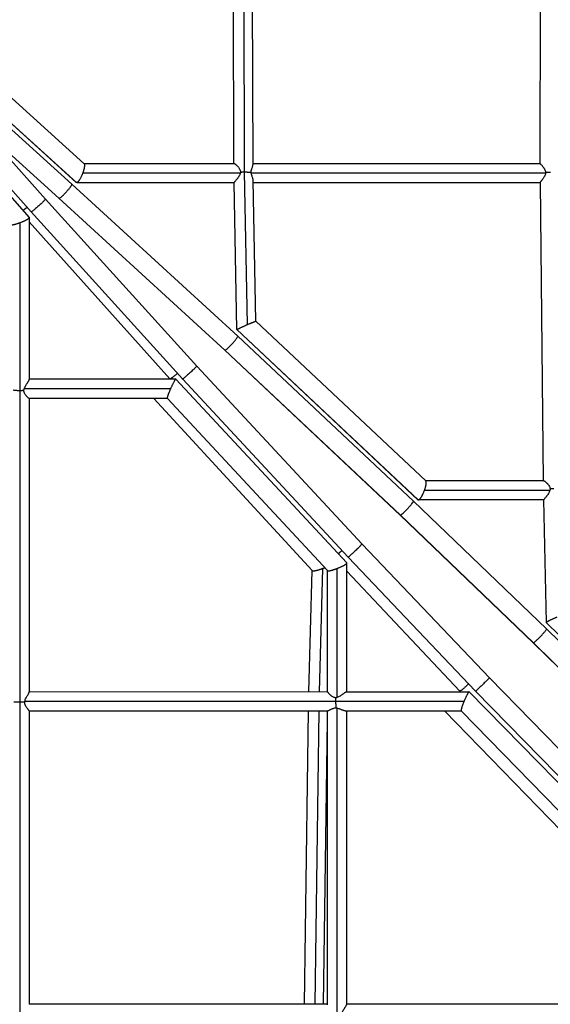
# Model space of a CAD drawing. Units: millimetres. Extents: x -1580 to 4509, y -1580 to 4509.
# Drawn here: x 730 to 1257, y 1369 to 2346 of the extents above; entities that cross this region are included whole.
import ezdxf

# ---------------------------------------------------------------- set-up
doc = ezdxf.new("R2010")
doc.units = ezdxf.units.MM
doc.header["$LTSCALE"] = 20
doc.layers.add('2d', color=230, linetype='Continuous')

msp = doc.modelspace()

# ---------------------------------------------------------------- linework, layer by layer
at = {"layer": '2d'}
for p, q in [((953.25, 2195.16), (952.47, 2508.25)), ((942.76, 2203.65), (942.03, 2499.59)), ((961.77, 2202.71), (961.03, 2500.31)), ((1246.88, 2499.63), (1246.44, 2203.64)), ((653.75, 2330.58), (794.01, 2203.49)), ((622.98, 2317.31), (755.8, 2168.27)), ((634.88, 2322.04), (786.32, 2184.82)), ((634.9, 2322.06), (786.46, 2184.72)), ((781.9, 2183.08), (635.88, 2315.06)), ((602.38, 2305.19), (739.67, 2149.9)), ((608.95, 2304.49), (741.67, 2155.57)), ((769.19, 2168.99), (697.05, 2234.2)), ((769.12, 2169.03), (697.19, 2234.04)), ((793.83, 2203.65), (942.89, 2203.65)), ((961.76, 2203.65), (1246.45, 2203.64)), ((792.8, 2194.15), (949.24, 2194.15)), ((956.18, 2043.7), (953.25, 2195.16)), ((959.9, 2194.15), (1252.11, 2194.14)), ((946.52, 2032.19), (781.9, 2183.08)), ((786.75, 2184.65), (942.97, 2184.65)), ((945.79, 2038.69), (942.97, 2184.66)), ((964.63, 2047.04), (961.93, 2186.62)), ((961.97, 2184.65), (1246.53, 2184.64)), ((1246.53, 2184.66), (1249.77, 1888.64)), ((755.8, 2168.27), (905.9, 2002.53)), ((933.6, 2018.26), (769.12, 2169.03)), ((933.67, 2018.22), (769.19, 2168.99)), ((741.67, 2155.57), (891.9, 1989.69)), ((730.24, 2144.55), (730.24, 1978.05)), ((739.74, 2149.73), (739.74, 1989.13)), ((739.74, 2145.62), (879.16, 1989.69)), ((739.74, 2145.57), (879.08, 1989.73)), ((1133.28, 1888.48), (964.63, 2047.05)), ((1125.41, 1869.8), (945.79, 2038.68)), ((1125.55, 1869.7), (945.8, 2038.71)), ((1120.9, 1868.5), (946.52, 2032.19)), ((1107.82, 1854.72), (933.6, 2018.26)), ((1107.89, 1854.69), (933.67, 2018.22)), ((905.9, 2002.53), (1069.96, 1825.92)), ((885.11, 1989.39), (739.74, 1989.39)), ((879.08, 1989.73), (879.4, 1989.39)), ((879.16, 1989.69), (879.43, 1989.39)), ((1054.67, 1807.09), (885.18, 1989.36)), ((891.9, 1989.69), (1056.12, 1812.91)), ((730.24, 1978.05), (730.23, 1668.83)), ((880.02, 1979.89), (734.65, 1979.89)), ((876.87, 1970.39), (739.63, 1970.39)), ((739.74, 1970.39), (739.73, 1679.12)), ((1020.44, 1799.59), (863.37, 1970.39)), ((1020.57, 1799.49), (863.41, 1970.39)), ((1035.79, 1799.49), (876.85, 1970.42)), ((1250.07, 1888.64), (1133.11, 1888.64)), ((1256.3, 1879.14), (1131.87, 1879.14)), ((1253.02, 1741.65), (1120.91, 1868.5)), ((1250.08, 1869.64), (1125.81, 1869.64)), ((1250.08, 1869.66), (1252.75, 1748.03)), ((1239.78, 1728.02), (1107.82, 1854.72)), ((1239.84, 1727.99), (1107.89, 1854.69)), ((1069.96, 1825.92), (1196.34, 1693.15)), ((1056.12, 1812.91), (1182.66, 1679.96)), ((1017.23, 1679.38), (1020.35, 1799.69)), ((1027.73, 1679.38), (1030.9, 1801.71)), ((1035.73, 1679.27), (1035.73, 1799.55)), ((1045.23, 1673.87), (1045.23, 1801.71)), ((1054.73, 1679.38), (1054.73, 1806.93)), ((1054.73, 1799.02), (1167.04, 1679.96)), ((1054.73, 1798.98), (1166.98, 1679.99)), ((1252.75, 1748.04), (1444.37, 1559.68)), ((1252.76, 1748), (1444.24, 1559.78)), ((1439.26, 1558.65), (1253.02, 1741.65)), ((1425.87, 1545.17), (1239.78, 1728.02)), ((1425.92, 1545.15), (1239.84, 1727.99)), ((1196.34, 1693.15), (1379.19, 1505.75)), ((739.73, 1679.39), (1035.73, 1679.38)), ((1054.6, 1679.38), (1176.22, 1679.38)), ((1166.98, 1679.99), (1167.57, 1679.38)), ((1167.04, 1679.96), (1167.61, 1679.38)), ((1176.3, 1679.34), (1364.67, 1486.33)), ((1182.66, 1679.96), (1365.68, 1492.4)), ((730.23, 1668.83), (730.23, 1359.51)), ((735.27, 1669.89), (1043.68, 1669.88)), ((1043.68, 1669.88), (1171.14, 1669.88)), ((1045.22, 1358.9), (1045.23, 1662.94)), ((739.73, 1660.39), (1035.99, 1660.38)), ((739.73, 1660.39), (739.73, 1369.1)), ((739.73, 1660.39), (1017.4, 1660.38)), ((1012.77, 1369.38), (1016.85, 1660.38)), ((1023.25, 1369.38), (1027.33, 1660.38)), ((1034.9, 1660.38), (1035.73, 1660.38)), ((1035.72, 1368.65), (1035.73, 1660.38)), ((1053.3, 1660.38), (1168.26, 1660.38)), ((1054.72, 1369.16), (1054.73, 1660.38)), ((1151.84, 1660.38), (1328, 1478.59)), ((1151.87, 1660.38), (1328.12, 1478.51)), ((1168.23, 1660.41), (1345.76, 1478.51)), ((1031.77, 1369.38), (1035.73, 1651.17)), ((1035.72, 1369.38), (739.73, 1369.39)), ((1345.72, 1369.37), (1054.72, 1369.38))]:
    msp.add_line(p, q, dxfattribs=at)
for points, weights in [([(794.01, 2203.49), (795, 2202.6), (794.5, 2198.9), (792.8, 2194.15)], [0.975567999066, 0.832235563191, 0.840379563502, 1]), ([(792.8, 2194.15), (790.6, 2188.05), (787.88, 2184), (786.46, 2184.72)], [1, 0.776027032875, 0.776027032875, 1]), ([(949.41, 2195.08), (950.65, 2195.13), (951.95, 2195.16), (953.25, 2195.16)], [1, 0.986070946429, 0.986070946429, 1]), ([(953.25, 2195.16), (955.87, 2195.16), (958.17, 2195.05), (959.79, 2194.85)], [1, 0.946338517262, 0.946338517262, 1]), ([(1256.9, 2194.59), (1255.27, 2194.59), (1253.66, 2194.57), (1252.16, 2194.53)], [1, 0.978411698203, 0.978411698203, 1]), ([(769.19, 2168.99), (771.66, 2168.35), (783.68, 2181.47), (781.9, 2183.08)], [1, 0.355425046332, 0.334201020697, 0.936327923095]), ([(786.46, 2184.72), (786.41, 2184.74), (786.36, 2184.78), (786.32, 2184.82)], [1, 0.991418144516, 0.983274144205, 0.975567999066]), ([(737.6, 2160.13), (736.05, 2158.81), (734.64, 2157.71), (733.48, 2156.91)], [0.506352979819, 0.51894997806, 0.550614094651, 0.601345329591]), ([(755.8, 2168.27), (756.5, 2167.48), (742.38, 2154.79), (741.67, 2155.57)], [1, 0.333481563708, 0.333481563708, 1]), ([(755.8, 2168.27), (755.8, 2168.27), (755.8, 2168.27), (755.8, 2168.27)], [1, 0.999999983521, 0.999999983521, 1]), ([(769.12, 2169.03), (769.14, 2169.01), (769.16, 2169), (769.19, 2168.99)], [0.936327923094, 0.956829307206, 0.978053332842, 1]), ([(769.19, 2168.99), (769.19, 2168.99), (769.19, 2168.99), (769.19, 2168.99)], [1, 0.999999984221, 0.999999984221, 1]), ([(739.67, 2149.9), (740.39, 2149.1), (736.33, 2146.8), (730.24, 2144.55)], [1, 0.776262317492, 0.776262317492, 1]), ([(741.67, 2155.57), (741.67, 2155.57), (741.67, 2155.57), (741.67, 2155.57)], [1, 0.999999983521, 0.999999983521, 1]), ([(730.24, 2144.55), (725.18, 2142.69), (721.39, 2141.89), (720.8, 2142.56)], [1, 0.831588648846, 0.831588648846, 1]), ([(945.8, 2038.71), (946.02, 2039.06), (950.4, 2041.17), (956.18, 2043.7)], [1, 0.78915788618, 0.78915788618, 1]), ([(956.18, 2043.7), (961.07, 2045.85), (964.47, 2047.2), (964.63, 2047.05)], [1, 0.828907899797, 0.820277581842, 0.974109046135]), ([(945.79, 2038.68), (945.79, 2038.68), (945.79, 2038.69), (945.8, 2038.71)], [0.974109046135, 0.98228090311, 0.990911221064, 1]), ([(933.67, 2018.22), (935.97, 2017.72), (948.11, 2030.73), (946.52, 2032.19)], [1, 0.355577093624, 0.334245577556, 0.936005451797]), ([(933.6, 2018.26), (933.62, 2018.24), (933.64, 2018.23), (933.67, 2018.22)], [0.936005451797, 0.956606684017, 0.977938200085, 1]), ([(933.67, 2018.22), (933.67, 2018.22), (933.67, 2018.22), (933.67, 2018.22)], [1, 0.999999975168, 0.999999975168, 1]), ([(886.81, 1995.31), (882.42, 1991.33), (879.74, 1989.55), (879.16, 1989.69)], [0.500913181538, 0.513531087905, 0.679893360726, 1]), ([(905.9, 2002.53), (906.45, 2001.93), (892.45, 1989.09), (891.9, 1989.69)], [1, 0.333515348425, 0.333515348425, 1]), ([(879.16, 1989.69), (879.12, 1989.7), (879.1, 1989.71), (879.08, 1989.73)], [1, 0.975551257978, 0.951999372298, 0.92934434296]), ([(879.16, 1989.69), (879.16, 1989.69), (879.16, 1989.69), (879.16, 1989.69)], [1, 0.999999975153, 0.999999975153, 1]), ([(880.02, 1979.89), (882.57, 1985.8), (884.76, 1989.81), (885.18, 1989.36)], [1, 0.786432454296, 0.786432454296, 1]), ([(891.9, 1989.69), (891.9, 1989.69), (891.9, 1989.69), (891.9, 1989.69)], [1, 0.999999975153, 0.999999975153, 1]), ([(730.24, 1978.05), (727.97, 1978.05), (725.85, 1978.2), (724.12, 1978.49)], [1, 0.959570298782, 0.959570298782, 1]), ([(734.28, 1978.23), (733.01, 1978.11), (731.64, 1978.05), (730.24, 1978.05)], [1, 0.983927860478, 0.983927860478, 1]), ([(876.85, 1970.42), (876.48, 1970.82), (877.76, 1974.65), (880.02, 1979.89)], [1, 0.822358517784, 0.822358517784, 1]), ([(1131.87, 1879.14), (1133.64, 1883.91), (1134.21, 1887.61), (1133.28, 1888.48)], [1, 0.839393932795, 0.83107317336, 0.975037721696]), ([(1125.55, 1869.7), (1126.9, 1869.02), (1129.61, 1873.06), (1131.87, 1879.14)], [1, 0.777351209747, 0.777351209747, 1]), ([(1260.33, 1880.65), (1259.06, 1880.65), (1257.78, 1880.61), (1256.55, 1880.53)], [1, 0.986520285014, 0.986520285014, 1]), ([(1107.89, 1854.69), (1110.03, 1854.33), (1122.3, 1867.18), (1120.9, 1868.5)], [1, 0.355839970162, 0.334209067492, 0.935107291991]), ([(1125.41, 1869.8), (1125.45, 1869.76), (1125.5, 1869.73), (1125.55, 1869.7)], [0.975037721696, 0.982903840833, 0.991224600268, 1]), ([(1107.82, 1854.72), (1107.84, 1854.7), (1107.86, 1854.69), (1107.89, 1854.69)], [0.935107291991, 0.955986589748, 0.977617492417, 1]), ([(1107.89, 1854.69), (1107.89, 1854.69), (1107.89, 1854.69), (1107.89, 1854.69)], [1, 0.999999988444, 0.999999988444, 1]), ([(1049.99, 1819.51), (1048.73, 1818.3), (1047.45, 1817.15), (1046.26, 1816.13)], [0.500363442149, 0.498219223444, 0.508828398732, 0.532190968012]), ([(1069.96, 1825.92), (1070.36, 1825.5), (1056.53, 1812.49), (1056.12, 1812.91)], [1, 0.333457416959, 0.333457416959, 1]), ([(1056.12, 1812.91), (1056.12, 1812.91), (1056.12, 1812.91), (1056.12, 1812.91)], [1, 0.999999988452, 0.999999988452, 1]), ([(1020.44, 1799.59), (1020.48, 1799.55), (1020.52, 1799.52), (1020.57, 1799.49)], [0.96853769165, 0.978478481287, 0.988965917404, 1]), ([(1020.57, 1799.49), (1021.66, 1798.87), (1025.8, 1799.76), (1030.9, 1801.71)], [1, 0.830685167478, 0.830685167478, 1]), ([(1030.9, 1801.71), (1031.59, 1801.97), (1032.28, 1802.25), (1032.95, 1802.54)], [1, 0.968760793655, 0.941903200928, 0.919427221817]), ([(1035.79, 1799.49), (1036.36, 1798.87), (1040.15, 1799.76), (1045.23, 1801.71)], [1, 0.830685167478, 0.830685167478, 1]), ([(1045.23, 1801.71), (1051.31, 1804.04), (1055.35, 1806.35), (1054.67, 1807.09)], [1, 0.777276570153, 0.777276570153, 1]), ([(1263.13, 1753.19), (1257.27, 1750.72), (1252.86, 1748.53), (1252.75, 1748.04)], [1, 0.78450358964, 0.78450358964, 1]), ([(1239.84, 1727.99), (1241.82, 1727.77), (1254.23, 1740.48), (1253.02, 1741.65)], [1, 0.356091119024, 0.334181439953, 0.934270962787]), ([(1252.75, 1748.04), (1252.74, 1748.02), (1252.75, 1748.01), (1252.76, 1748)], [1, 0.990834768808, 0.982147194905, 0.973937278291]), ([(1239.78, 1728.02), (1239.8, 1728), (1239.82, 1727.99), (1239.84, 1727.99)], [0.934270962787, 0.955408881966, 0.977318561037, 1]), ([(1239.84, 1727.99), (1239.84, 1727.99), (1239.84, 1727.99), (1239.84, 1727.99)], [1, 0.999999995628, 0.999999995628, 1]), ([(1196.34, 1693.15), (1196.59, 1692.89), (1182.91, 1679.71), (1182.66, 1679.96)], [1, 0.333409679743, 0.333409679743, 1]), ([(1175.75, 1687.23), (1170.88, 1682.4), (1167.64, 1679.89), (1167.04, 1679.96)], [0.501890165797, 0.480487401011, 0.646524012412, 1]), ([(1043.81, 1673.59), (1043.73, 1672.42), (1043.68, 1671.16), (1043.68, 1669.88)], [1, 0.986583344636, 0.986583344636, 1]), ([(1167.04, 1679.96), (1167.02, 1679.97), (1167, 1679.98), (1166.98, 1679.99)], [1, 0.976141795893, 0.953137510431, 0.930987143614]), ([(1167.04, 1679.96), (1167.04, 1679.96), (1167.04, 1679.96), (1167.04, 1679.96)], [1, 0.999999995628, 0.999999995628, 1]), ([(1176.3, 1679.34), (1175.81, 1679.85), (1173.62, 1675.82), (1171.14, 1669.88)], [1, 0.784420663137, 0.784420663137, 1]), ([(1182.66, 1679.96), (1182.66, 1679.96), (1182.66, 1679.96), (1182.66, 1679.96)], [1, 0.999999995628, 0.999999995628, 1]), ([(730.23, 1668.83), (728.16, 1668.83), (726.2, 1668.9), (724.55, 1669.04)], [1, 0.966066768879, 0.966066768879, 1]), ([(735.15, 1668.98), (733.66, 1668.88), (731.97, 1668.83), (730.23, 1668.83)], [1, 0.975412341161, 0.975412341161, 1]), ([(1043.68, 1669.88), (1043.68, 1667.31), (1043.85, 1664.93), (1044.14, 1663.12)], [1, 0.948513737005, 0.948513737005, 1]), ([(1171.14, 1669.88), (1168.98, 1664.68), (1167.8, 1660.85), (1168.23, 1660.41)], [1, 0.824214851966, 0.824214851966, 1])]:
    msp.add_rational_spline(points, weights, degree=3, dxfattribs=at)
for points, knots in [([(942.89, 2203.65), (942.94, 2203.65), (943.01, 2203.64), (943.16, 2203.58), (943.26, 2203.54), (943.46, 2203.42), (943.58, 2203.35), (943.83, 2203.18), (943.97, 2203.08), (944.26, 2202.86), (944.41, 2202.73), (944.73, 2202.46), (944.9, 2202.31), (945.4, 2201.84), (945.75, 2201.49), (946.28, 2200.91), (946.46, 2200.71), (946.82, 2200.29), (946.99, 2200.08), (947.51, 2199.41), (947.84, 2198.94), (948.3, 2198.18), (948.45, 2197.92), (948.72, 2197.39), (948.84, 2197.12), (949.17, 2196.28), (949.34, 2195.68), (949.41, 2195.08)], [0.10102362, 0.10102362, 0.10102362, 0.10102362, 0.10192247, 0.10192247, 0.10283419, 0.10283419, 0.10374591, 0.10374591, 0.10465763, 0.10465763, 0.10556935, 0.10556935, 0.10648107, 0.10648107, 0.10830451, 0.10830451, 0.10921623, 0.10921623, 0.11012796, 0.11012796, 0.1119514, 0.1119514, 0.11286312, 0.11286312, 0.11377484, 0.11377484, 0.11559828, 0.11559828, 0.11559828, 0.11559828]), ([(959.79, 2194.85), (959.81, 2195.42), (959.89, 2195.97), (960.06, 2196.77), (960.12, 2197.03), (960.26, 2197.54), (960.33, 2197.79), (960.55, 2198.51), (960.71, 2198.96), (961.01, 2199.83), (961.16, 2200.24), (961.42, 2201), (961.53, 2201.35), (961.69, 2202.01), (961.75, 2202.3), (961.76, 2202.61), (961.77, 2202.66), (961.77, 2202.71)], [0.05846228, 0.05846228, 0.05846228, 0.05846228, 0.06015946, 0.06015946, 0.06100805, 0.06100805, 0.06185664, 0.06185664, 0.06355382, 0.06355382, 0.06525099, 0.06525099, 0.06694817, 0.06694817, 0.06864535, 0.06864535, 0.06899175, 0.06899175, 0.06899175, 0.06899175]), ([(1246.45, 2203.64), (1246.45, 2203.64), (1246.46, 2203.64), (1246.51, 2203.61), (1246.55, 2203.57), (1246.66, 2203.48), (1246.73, 2203.42), (1246.97, 2203.19), (1247.18, 2202.98), (1247.68, 2202.47), (1247.96, 2202.17), (1248.41, 2201.65), (1248.56, 2201.47), (1248.88, 2201.1), (1249.04, 2200.9), (1249.52, 2200.29), (1249.84, 2199.86), (1250.31, 2199.16), (1250.47, 2198.92), (1250.77, 2198.43), (1250.92, 2198.18), (1251.33, 2197.41), (1251.58, 2196.88), (1251.87, 2196.02), (1251.96, 2195.73), (1252.09, 2195.13), (1252.13, 2194.83), (1252.16, 2194.53)], [0.01475236, 0.01475236, 0.01475236, 0.01475236, 0.0153388, 0.0153388, 0.01624404, 0.01624404, 0.01714928, 0.01714928, 0.01895975, 0.01895975, 0.02077023, 0.02077023, 0.02167547, 0.02167547, 0.02258071, 0.02258071, 0.02439118, 0.02439118, 0.02529642, 0.02529642, 0.02620166, 0.02620166, 0.02801213, 0.02801213, 0.02891737, 0.02891737, 0.02982261, 0.02982261, 0.02982261, 0.02982261]), ([(949.24, 2194.15), (949.16, 2193.86), (949.07, 2193.57), (948.86, 2193.01), (948.74, 2192.74), (948.37, 2191.92), (948.08, 2191.4), (947.45, 2190.38), (947.13, 2189.9), (946.63, 2189.19), (946.46, 2188.97), (946.12, 2188.52), (945.96, 2188.29), (945.45, 2187.65), (945.13, 2187.25), (944.52, 2186.51), (944.23, 2186.17), (943.85, 2185.73), (943.74, 2185.6), (943.52, 2185.35), (943.43, 2185.24), (943.18, 2184.96), (943.07, 2184.82), (942.98, 2184.7), (942.97, 2184.68), (942.97, 2184.66), (942.97, 2184.66), (942.97, 2184.66)], [0.00174731, 0.00174731, 0.00174731, 0.00174731, 0.00264322, 0.00264322, 0.00353914, 0.00353914, 0.00533097, 0.00533097, 0.00712279, 0.00712279, 0.00801871, 0.00801871, 0.00891462, 0.00891462, 0.01070645, 0.01070645, 0.01249828, 0.01249828, 0.01339419, 0.01339419, 0.0142901, 0.0142901, 0.01608193, 0.01608193, 0.01697785, 0.01697785, 0.01700682, 0.01700682, 0.01700682, 0.01700682]), ([(949.41, 2195.08), (949.39, 2194.92), (949.37, 2194.77), (949.31, 2194.46), (949.28, 2194.31), (949.24, 2194.15)], [0.0007996445, 0.0007996445, 0.0007996445, 0.0007996445, 0.0012734773, 0.0012734773, 0.00174731, 0.00174731, 0.00174731, 0.00174731]), ([(959.9, 2194.15), (959.88, 2194.27), (959.86, 2194.38), (959.82, 2194.62), (959.8, 2194.73), (959.79, 2194.85)], [0.0563611864, 0.0563611864, 0.0563611864, 0.0563611864, 0.0567115812, 0.0567115812, 0.0570619759, 0.0570619759, 0.0570619759, 0.0570619759]), ([(961.93, 2186.62), (961.93, 2186.85), (961.91, 2187.1), (961.81, 2187.71), (961.72, 2188.1), (961.5, 2188.9), (961.37, 2189.33), (961.08, 2190.21), (960.92, 2190.67), (960.6, 2191.61), (960.44, 2192.1), (960.14, 2193.11), (960, 2193.62), (959.9, 2194.15)], [0.047156759, 0.047156759, 0.047156759, 0.047156759, 0.048308789, 0.048308789, 0.049919268, 0.049919268, 0.051529748, 0.051529748, 0.053140227, 0.053140227, 0.054750707, 0.054750707, 0.056361186, 0.056361186, 0.056361186, 0.056361186]), ([(1252.11, 2194.14), (1252.07, 2193.85), (1252.01, 2193.55), (1251.85, 2192.97), (1251.75, 2192.68), (1251.43, 2191.84), (1251.17, 2191.31), (1250.61, 2190.28), (1250.31, 2189.79), (1249.69, 2188.85), (1249.37, 2188.4), (1248.91, 2187.77), (1248.75, 2187.56), (1248.45, 2187.17), (1248.31, 2186.98), (1248.02, 2186.61), (1247.89, 2186.44), (1247.63, 2186.12), (1247.5, 2185.96), (1247.16, 2185.53), (1246.97, 2185.29), (1246.75, 2185.01), (1246.69, 2184.93), (1246.6, 2184.8), (1246.57, 2184.75), (1246.54, 2184.69), (1246.53, 2184.67), (1246.53, 2184.66)], [0.03126202, 0.03126202, 0.03126202, 0.03126202, 0.03215301, 0.03215301, 0.033044, 0.033044, 0.03482598, 0.03482598, 0.03660796, 0.03660796, 0.03838995, 0.03838995, 0.03928094, 0.03928094, 0.04017193, 0.04017193, 0.04106292, 0.04106292, 0.04195391, 0.04195391, 0.04373589, 0.04373589, 0.04462688, 0.04462688, 0.04551787, 0.04551787, 0.04610156, 0.04610156, 0.04610156, 0.04610156]), ([(734.65, 1979.89), (734.84, 1980.45), (735.07, 1981), (735.46, 1981.79), (735.6, 1982.05), (735.88, 1982.56), (736.03, 1982.82), (736.47, 1983.57), (736.77, 1984.05), (737.22, 1984.75), (737.37, 1984.98), (737.66, 1985.43), (737.81, 1985.66), (738.23, 1986.3), (738.49, 1986.7), (738.85, 1987.27), (738.96, 1987.45), (739.16, 1987.79), (739.26, 1987.95), (739.42, 1988.24), (739.49, 1988.38), (739.6, 1988.63), (739.65, 1988.74), (739.71, 1988.94), (739.73, 1989.02), (739.74, 1989.11), (739.74, 1989.12), (739.74, 1989.13)], [0.00232215, 0.00232215, 0.00232215, 0.00232215, 0.00409105, 0.00409105, 0.00497549, 0.00497549, 0.00585994, 0.00585994, 0.00762883, 0.00762883, 0.00851328, 0.00851328, 0.00939772, 0.00939772, 0.01116661, 0.01116661, 0.01205106, 0.01205106, 0.0129355, 0.0129355, 0.01381995, 0.01381995, 0.0147044, 0.0147044, 0.01558884, 0.01558884, 0.01572889, 0.01572889, 0.01572889, 0.01572889]), ([(734.28, 1978.23), (734.31, 1978.51), (734.36, 1978.79), (734.48, 1979.34), (734.56, 1979.62), (734.65, 1979.89)], [0.000609523, 0.000609523, 0.000609523, 0.000609523, 0.001465839, 0.001465839, 0.002322155, 0.002322155, 0.002322155, 0.002322155]), ([(739.64, 1970.39), (739.59, 1970.39), (739.54, 1970.4), (739.41, 1970.45), (739.33, 1970.5), (739.14, 1970.61), (739.03, 1970.68), (738.69, 1970.94), (738.42, 1971.16), (737.84, 1971.7), (737.53, 1972.01), (737.05, 1972.53), (736.89, 1972.72), (736.57, 1973.11), (736.41, 1973.31), (735.94, 1973.94), (735.63, 1974.39), (735.07, 1975.38), (734.82, 1975.9), (734.54, 1976.74), (734.46, 1977.03), (734.34, 1977.62), (734.3, 1977.92), (734.28, 1978.23)], [0.10222423, 0.10222423, 0.10222423, 0.10222423, 0.10306708, 0.10306708, 0.10399029, 0.10399029, 0.1049135, 0.1049135, 0.10675993, 0.10675993, 0.10860635, 0.10860635, 0.10952956, 0.10952956, 0.11045277, 0.11045277, 0.11229919, 0.11229919, 0.11414561, 0.11414561, 0.11506882, 0.11506882, 0.11599203, 0.11599203, 0.11599203, 0.11599203]), ([(1250.07, 1888.64), (1250.17, 1888.64), (1250.29, 1888.62), (1250.55, 1888.53), (1250.67, 1888.47), (1250.94, 1888.33), (1251.08, 1888.25), (1251.53, 1887.97), (1251.87, 1887.72), (1252.56, 1887.15), (1252.92, 1886.83), (1253.47, 1886.28), (1253.65, 1886.09), (1254.01, 1885.69), (1254.19, 1885.49), (1254.72, 1884.84), (1255.05, 1884.38), (1255.67, 1883.38), (1255.94, 1882.86), (1256.25, 1882.02), (1256.34, 1881.72), (1256.48, 1881.13), (1256.53, 1880.83), (1256.55, 1880.53)], [0.04474453, 0.04474453, 0.04474453, 0.04474453, 0.04596206, 0.04596206, 0.04687861, 0.04687861, 0.04779517, 0.04779517, 0.04962827, 0.04962827, 0.05146138, 0.05146138, 0.05237793, 0.05237793, 0.05329448, 0.05329448, 0.05512758, 0.05512758, 0.05696069, 0.05696069, 0.05787724, 0.05787724, 0.05879379, 0.05879379, 0.05879379, 0.05879379]), ([(1256.3, 1879.14), (1256.13, 1878.57), (1255.91, 1878.02), (1255.39, 1876.94), (1255.09, 1876.42), (1254.47, 1875.41), (1254.14, 1874.93), (1253.65, 1874.23), (1253.48, 1874), (1253.15, 1873.55), (1252.98, 1873.33), (1252.48, 1872.68), (1252.16, 1872.28), (1251.71, 1871.72), (1251.56, 1871.54), (1251.28, 1871.2), (1251.15, 1871.05), (1250.91, 1870.75), (1250.8, 1870.62), (1250.59, 1870.37), (1250.5, 1870.26), (1250.35, 1870.06), (1250.28, 1869.98), (1250.18, 1869.84), (1250.14, 1869.78), (1250.09, 1869.7), (1250.08, 1869.68), (1250.08, 1869.66)], [0.06212922, 0.06212922, 0.06212922, 0.06212922, 0.06390846, 0.06390846, 0.06568769, 0.06568769, 0.06746692, 0.06746692, 0.06835654, 0.06835654, 0.06924616, 0.06924616, 0.07102539, 0.07102539, 0.07191501, 0.07191501, 0.07280462, 0.07280462, 0.07369424, 0.07369424, 0.07458386, 0.07458386, 0.07547347, 0.07547347, 0.07636309, 0.07636309, 0.07716409, 0.07716409, 0.07716409, 0.07716409]), ([(1256.55, 1880.53), (1256.53, 1880.3), (1256.5, 1880.07), (1256.42, 1879.6), (1256.36, 1879.37), (1256.3, 1879.14)], [0.060713141, 0.060713141, 0.060713141, 0.060713141, 0.061421182, 0.061421182, 0.062129223, 0.062129223, 0.062129223, 0.062129223]), ([(735.27, 1669.89), (735.38, 1670.48), (735.56, 1671.05), (735.99, 1672.15), (736.24, 1672.68), (736.76, 1673.7), (737.04, 1674.18), (737.58, 1675.12), (737.86, 1675.57), (738.38, 1676.42), (738.62, 1676.81), (738.94, 1677.36), (739.05, 1677.54), (739.23, 1677.87), (739.32, 1678.03), (739.46, 1678.31), (739.53, 1678.45), (739.63, 1678.69), (739.67, 1678.8), (739.71, 1678.98), (739.73, 1679.06), (739.73, 1679.12)], [0.06037901, 0.06037901, 0.06037901, 0.06037901, 0.06214469, 0.06214469, 0.06391037, 0.06391037, 0.06567605, 0.06567605, 0.06744173, 0.06744173, 0.06920741, 0.06920741, 0.07009025, 0.07009025, 0.07097309, 0.07097309, 0.07185593, 0.07185593, 0.07273878, 0.07273878, 0.07355775, 0.07355775, 0.07355775, 0.07355775]), ([(1035.73, 1679.27), (1035.73, 1679.21), (1035.75, 1679.12), (1035.84, 1678.94), (1035.89, 1678.84), (1036.02, 1678.63), (1036.1, 1678.52), (1036.29, 1678.27), (1036.4, 1678.13), (1036.64, 1677.85), (1036.77, 1677.7), (1037.19, 1677.25), (1037.52, 1676.93), (1038.06, 1676.43), (1038.25, 1676.27), (1038.65, 1675.94), (1038.85, 1675.77), (1039.28, 1675.45), (1039.51, 1675.29), (1039.97, 1674.98), (1040.21, 1674.83), (1040.96, 1674.4), (1041.48, 1674.15), (1042.32, 1673.86), (1042.62, 1673.78), (1043.21, 1673.65), (1043.5, 1673.61), (1043.81, 1673.59)], [0.13097242, 0.13097242, 0.13097242, 0.13097242, 0.13214818, 0.13214818, 0.13306541, 0.13306541, 0.13398264, 0.13398264, 0.13489986, 0.13489986, 0.13581709, 0.13581709, 0.13765155, 0.13765155, 0.13856877, 0.13856877, 0.139486, 0.139486, 0.14040323, 0.14040323, 0.14132046, 0.14132046, 0.14315491, 0.14315491, 0.14407214, 0.14407214, 0.14498937, 0.14498937, 0.14498937, 0.14498937]), ([(1043.81, 1673.59), (1044.04, 1673.62), (1044.28, 1673.65), (1044.76, 1673.74), (1044.99, 1673.8), (1045.23, 1673.87)], [0.029430549, 0.029430549, 0.029430549, 0.029430549, 0.030155145, 0.030155145, 0.030879742, 0.030879742, 0.030879742, 0.030879742]), ([(1045.23, 1673.87), (1045.8, 1674.04), (1046.35, 1674.27), (1047.43, 1674.79), (1047.95, 1675.08), (1048.95, 1675.68), (1049.43, 1675.99), (1050.14, 1676.46), (1050.37, 1676.62), (1050.82, 1676.93), (1051.04, 1677.09), (1051.68, 1677.54), (1052.09, 1677.83), (1052.84, 1678.36), (1053.18, 1678.6), (1053.62, 1678.89), (1053.76, 1678.98), (1054, 1679.13), (1054.11, 1679.19), (1054.31, 1679.29), (1054.39, 1679.33), (1054.51, 1679.37), (1054.56, 1679.38), (1054.6, 1679.38)], [0.03087974, 0.03087974, 0.03087974, 0.03087974, 0.03266597, 0.03266597, 0.03445219, 0.03445219, 0.03623842, 0.03623842, 0.03713153, 0.03713153, 0.03802464, 0.03802464, 0.03981087, 0.03981087, 0.0415971, 0.0415971, 0.04249021, 0.04249021, 0.04338332, 0.04338332, 0.04427643, 0.04427643, 0.04498115, 0.04498115, 0.04498115, 0.04498115]), ([(735.15, 1668.98), (735.16, 1669.13), (735.17, 1669.28), (735.21, 1669.59), (735.24, 1669.74), (735.27, 1669.89)], [0.0594731403, 0.0594731403, 0.0594731403, 0.0594731403, 0.0599260736, 0.0599260736, 0.0603790068, 0.0603790068, 0.0603790068, 0.0603790068]), ([(739.73, 1660.39), (739.73, 1660.4), (739.69, 1660.44), (739.52, 1660.64), (739.37, 1660.8), (739.09, 1661.13), (738.99, 1661.25), (738.77, 1661.52), (738.65, 1661.66), (738.4, 1661.97), (738.27, 1662.13), (738, 1662.48), (737.86, 1662.67), (737.44, 1663.24), (737.15, 1663.66), (736.59, 1664.56), (736.31, 1665.04), (735.81, 1666.06), (735.59, 1666.6), (735.34, 1667.47), (735.28, 1667.77), (735.18, 1668.37), (735.16, 1668.67), (735.15, 1668.98)], [0.04422525, 0.04422525, 0.04422525, 0.04422525, 0.04572879, 0.04572879, 0.04757317, 0.04757317, 0.04849536, 0.04849536, 0.04941755, 0.04941755, 0.05033974, 0.05033974, 0.05126193, 0.05126193, 0.05310631, 0.05310631, 0.05495069, 0.05495069, 0.05679506, 0.05679506, 0.05771725, 0.05771725, 0.05863944, 0.05863944, 0.05863944, 0.05863944]), ([(1044.14, 1663.12), (1043.86, 1663.12), (1043.57, 1663.11), (1043.01, 1663.04), (1042.73, 1663), (1041.91, 1662.83), (1041.4, 1662.68), (1040.68, 1662.41), (1040.44, 1662.32), (1039.99, 1662.13), (1039.77, 1662.03), (1039.14, 1661.75), (1038.74, 1661.55), (1038.01, 1661.19), (1037.67, 1661.02), (1037.06, 1660.73), (1036.79, 1660.6), (1036.45, 1660.47), (1036.34, 1660.44), (1036.15, 1660.39), (1036.07, 1660.38), (1036, 1660.38), (1036, 1660.38), (1035.99, 1660.38)], [0.08700931, 0.08700931, 0.08700931, 0.08700931, 0.08787812, 0.08787812, 0.08874692, 0.08874692, 0.09048454, 0.09048454, 0.09135335, 0.09135335, 0.09222216, 0.09222216, 0.09395978, 0.09395978, 0.0956974, 0.0956974, 0.09743501, 0.09743501, 0.09830382, 0.09830382, 0.09917263, 0.09917263, 0.09922507, 0.09922507, 0.09922507, 0.09922507]), ([(1045.23, 1662.94), (1045.05, 1662.98), (1044.87, 1663.01), (1044.5, 1663.08), (1044.32, 1663.1), (1044.14, 1663.12)], [0.085019794, 0.085019794, 0.085019794, 0.085019794, 0.085565671, 0.085565671, 0.086111548, 0.086111548, 0.086111548, 0.086111548]), ([(1053.3, 1660.38), (1053.21, 1660.38), (1053.11, 1660.38), (1052.85, 1660.41), (1052.69, 1660.43), (1052.36, 1660.49), (1052.18, 1660.53), (1051.64, 1660.67), (1051.25, 1660.8), (1050.65, 1661.01), (1050.44, 1661.09), (1050.01, 1661.25), (1049.8, 1661.33), (1049.14, 1661.59), (1048.68, 1661.78), (1047.98, 1662.05), (1047.74, 1662.14), (1047.26, 1662.32), (1047.01, 1662.41), (1046.26, 1662.67), (1045.75, 1662.82), (1045.23, 1662.94)], [0.07485827, 0.07485827, 0.07485827, 0.07485827, 0.07540554, 0.07540554, 0.07620673, 0.07620673, 0.07700792, 0.07700792, 0.07861029, 0.07861029, 0.07941148, 0.07941148, 0.08021267, 0.08021267, 0.08181504, 0.08181504, 0.08261623, 0.08261623, 0.08341742, 0.08341742, 0.08501979, 0.08501979, 0.08501979, 0.08501979]), ([(1017.44, 1660.38), (1017.43, 1660.38), (1017.42, 1660.38), (1017.41, 1660.38), (1017.4, 1660.38), (1017.4, 1660.38)], [0.0991093738, 0.0991093738, 0.0991093738, 0.0991093738, 0.0991726304, 0.0991726304, 0.0992251093, 0.0992251093, 0.0992251093, 0.0992251093]), ([(1050.11, 1359.88), (1050.17, 1360.17), (1050.24, 1360.46), (1050.41, 1361.04), (1050.51, 1361.32), (1050.83, 1362.14), (1051.08, 1362.66), (1051.61, 1363.69), (1051.89, 1364.18), (1052.31, 1364.88), (1052.45, 1365.11), (1052.72, 1365.56), (1052.86, 1365.78), (1053.26, 1366.41), (1053.51, 1366.81), (1053.96, 1367.53), (1054.16, 1367.87), (1054.4, 1368.3), (1054.47, 1368.43), (1054.58, 1368.68), (1054.63, 1368.79), (1054.7, 1368.99), (1054.72, 1369.09), (1054.72, 1369.16)], [0.0313119, 0.0313119, 0.0313119, 0.0313119, 0.03219678, 0.03219678, 0.03308167, 0.03308167, 0.03485143, 0.03485143, 0.0366212, 0.0366212, 0.03750608, 0.03750608, 0.03839097, 0.03839097, 0.04016073, 0.04016073, 0.0419305, 0.0419305, 0.04281538, 0.04281538, 0.04370027, 0.04370027, 0.04474381, 0.04474381, 0.04474381, 0.04474381])]:
    msp.add_open_spline(points, degree=3, knots=knots, dxfattribs=at)
for points, degree in [([(953.25, 2195.16), (953.25, 2195.16)], 1), ([(1252.16, 2194.53), (1252.15, 2194.46), (1252.14, 2194.34), (1252.12, 2194.21), (1252.11, 2194.14)], 3), ([(730.24, 1978.05), (730.24, 1978.05)], 1), ([(1043.68, 1669.88), (1043.68, 1669.88)], 1), ([(1034.9, 1660.38), (1034.89, 1660.38), (1034.88, 1660.38), (1034.87, 1660.38)], 3)]:
    msp.add_open_spline(points, degree=degree, dxfattribs=at)

doc.saveas('drawing.dxf')
